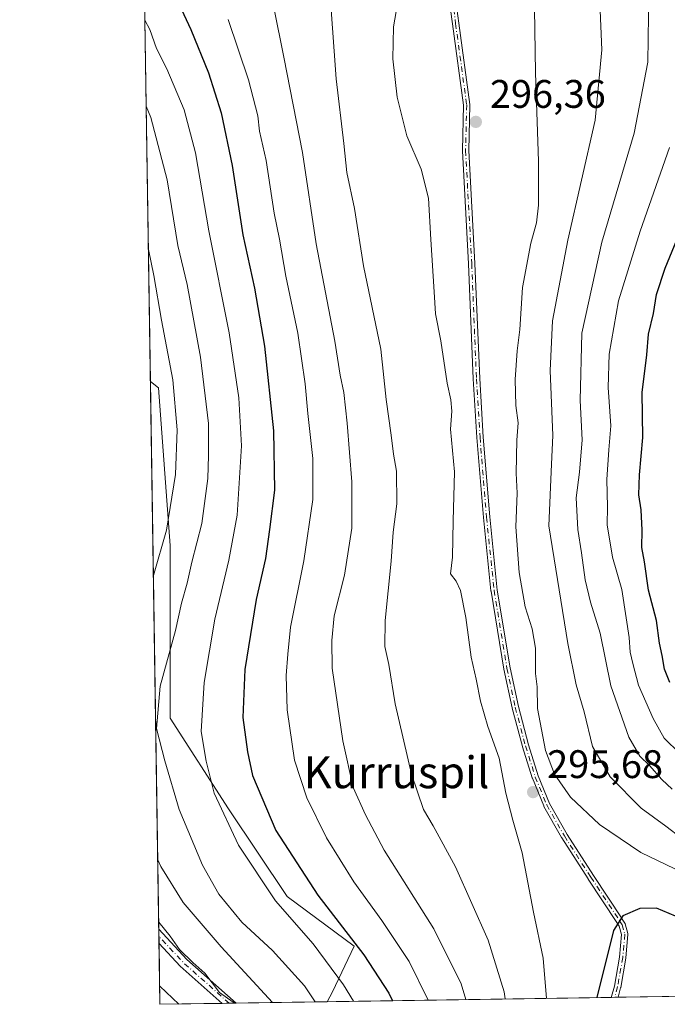
# Model space of a CAD drawing. Units: metres. Extents: x 603126 to 606545, y 4789365 to 4791733.
# Drawn here: x 603126 to 603289, y 4789365 to 4789613 of the extents above; entities that cross this region are included whole.
import ezdxf
from ezdxf.enums import TextEntityAlignment as Align

# ---------------------------------------------------------------- set-up
doc = ezdxf.new("R2010")
doc.units = ezdxf.units.M
doc.header["$MEASUREMENT"] = 0
doc.linetypes.add('DGN Style 4', pattern=[2.6384748266838614, 1.318413404963828, -0.6592067024819142, 0.001648016756204785, -0.6592067024819142])
for name, color, linetype, lineweight in [('Arbolado forestal CxS', 92, 'Continuous', 0), ('Camino Cxs', 7, 'Continuous', 0), ('Camino eje', 30, 'DGN Style 4', 13), ('Comarca CxS', 21, 'Continuous', 0), ('Comunidad Autónoma CxS', 142, 'Continuous', 0), ('Cultivos leñosos CxS', 92, 'Continuous', 0), ('Curva de nivel maestra', 30, 'Continuous', 30), ('Curva de nivel normal', 30, 'Continuous', 0), ('Municipio CxS', 4, 'Continuous', 0), ('Pastizal CxS', 92, 'Continuous', 0), ('Provincia CxS', 1, 'Continuous', 0), ('Punto de cota en terreno', 7, 'Continuous', 0), ('Rótulo de punto de cota en terreno', 7, 'Continuous', 0), ('Texto cartográfico', 7, 'Continuous', 0)]:
    doc.layers.add(name, color=color, linetype=linetype, lineweight=lineweight)
doc.styles.add('Style-Arial', font='txt')

# ---------------------------------------------------------------- blocks, each defined once
blk = doc.blocks.new('5PATER')
at = {"layer": 'Cultivos leñosos CxS', "linetype": 'Continuous', "lineweight": 0}
h = blk.add_hatch(color=51, dxfattribs=at)
edge = h.paths.add_edge_path()
edge.add_ellipse((0, 0), major_axis=(-0.1095731443231308, -0.1110710700762829), ratio=0.9994222409660322, start_angle=0, end_angle=360)

msp = doc.modelspace()

# ---------------------------------------------------------------- linework, layer by layer
at = {"layer": 'Arbolado forestal CxS', "color": 92, "linetype": 'Continuous', "lineweight": 0, "extrusion": (0.0001126764972112662, -0.007388803272428146, 0.9999726960723521), "elevation": -35064.9612543332, "flags": 128}
msp.add_lwpolyline([(603161.0892488465, 4789255.742388806), (603158.9882341295, 4789393.513449624)], dxfattribs=at)
at = {"layer": 'Arbolado forestal CxS', "color": 92, "linetype": 'Continuous', "lineweight": 0, "extrusion": (0.004911390022135215, -0.3219748960147824, 0.9467354670573616), "elevation": -1538857.763231999, "flags": 128}
msp.add_lwpolyline([(676139.5045064898, 4525123.032756842), (676139.5045064898, 4525124.923367542)], dxfattribs=at)
at = {"layer": 'Arbolado forestal CxS', "color": 92, "linetype": 'Continuous', "lineweight": 0, "extrusion": (0.004387936783752993, -0.287691135447417, 0.9577131911985748), "elevation": -1374972.662110432, "flags": 128}
msp.add_lwpolyline([(676131.3597481303, 4577582.960148952), (676131.3597481302, 4577584.829297459)], dxfattribs=at)
at = {"layer": 'Arbolado forestal CxS', "color": 92, "linetype": 'Continuous', "lineweight": 0, "extrusion": (0.004268603742274518, -0.2798676421058564, 0.9600291047276638), "elevation": -1337574.364920462, "flags": 128}
msp.add_lwpolyline([(676131.2372524131, 4588634.234273622), (676131.2372524131, 4588650.189603811)], dxfattribs=at)
at = {"layer": 'Arbolado forestal CxS', "color": 92, "linetype": 'Continuous', "lineweight": 0, "extrusion": (-0.3212374392629628, -0.00496138629518814, 0.9469856874640737), "elevation": -217283.8455085125, "flags": 128}
msp.add_lwpolyline([(-4779479.603739589, 641253.7744102604), (-4779479.60373959, 641237.2537111574)], dxfattribs=at)
at = {"layer": 'Arbolado forestal CxS', "color": 92, "linetype": 'Continuous', "lineweight": 0, "extrusion": (-0.363810461727979, -0.005626356665223459, 0.9314560065016225), "elevation": -246151.6556361944, "flags": 128}
msp.add_lwpolyline([(-4779465.747377531, 630843.0044479812), (-4779465.747377531, 630841.0951655037)], dxfattribs=at)
at = {"layer": 'Arbolado forestal CxS', "color": 92, "linetype": 'Continuous', "lineweight": 0, "extrusion": (-0.3844534286307704, -0.00592431468768802, 0.9231253781093479), "elevation": -260032.212878608, "flags": 128}
msp.add_lwpolyline([(-4779503.22553582, 624964.7489341169), (-4779503.22553582, 624962.8225315476)], dxfattribs=at)
at = {"layer": 'Arbolado forestal CxS', "color": 92, "linetype": 'Continuous', "lineweight": 0, "extrusion": (-0.3990119578366908, -0.006162851380417106, 0.9169250115283113), "elevation": -269957.6622880289, "flags": 128}
msp.add_lwpolyline([(-4779479.148822883, 620952.2672715761), (-4779479.148822883, 620927.2892951363)], dxfattribs=at)
at = {"layer": 'Arbolado forestal CxS', "color": 92, "linetype": 'Continuous', "lineweight": 0}
msp.add_polyline3d([(603203.5096000005, 4789365.850199999, 265.998900000006), (603161.4100000003, 4789365.199999999, 249.2880000000005), (603159.0209999997, 4789521.8628, 255.9187999999995), (603161.0201000003, 4789520.2915, 257.3920999999973), (603163.9627, 4789480.582900001, 260.8141999999934), (603163.9643000001, 4789437.196699999, 266.5892000000022), (603178.6671000002, 4789414.400699999, 271.2678000000014), (603193.3701, 4789392.340700001, 272.2305999999954), (603210.2770999996, 4789379.840299999, 274.4826999999932), (603204.8097000001, 4789368.356699999, 267.4667999999947)], close=True, dxfattribs=at)
msp.add_polyline3d([(603159.0209999997, 4789521.862700001, 255.9187999999995), (603161.0201000003, 4789520.2915, 257.3920999999973), (603163.9627, 4789480.582900001, 260.8141999999934), (603163.9643000001, 4789437.196699999, 266.5892000000022), (603178.6671000002, 4789414.400699999, 271.2678000000014), (603193.3701, 4789392.340700001, 272.2305999999954), (603210.2770999996, 4789379.840299999, 274.4826999999932), (603204.8097000001, 4789368.356699999, 267.4667999999947), (603203.5097000003, 4789365.850299999, 265.9989999999962)], dxfattribs=at)
at = {"layer": 'Camino Cxs', "color": 7, "linetype": 'Continuous', "lineweight": 0, "extrusion": (0.006624325928871993, -0.4342937167467809, 0.9007469599728077), "elevation": -2075766.878509978, "flags": 128}
msp.add_lwpolyline([(676135.4318985497, 4305345.740121267), (676135.4318985497, 4305349.714618595)], dxfattribs=at)
at = {"layer": 'Camino Cxs', "color": 7, "linetype": 'Continuous', "lineweight": 0, "extrusion": (-0.6788336780197798, -0.5888021525294772, 0.4387446441414324), "elevation": -3229330.304526357, "flags": 128}
msp.add_lwpolyline([(-3222807.343105122, 1577004.132794054), (-3222796.954729516, 1577004.972978896), (-3222780.524136034, 1577009.909927289)], dxfattribs=at)
at = {"layer": 'Camino Cxs', "color": 7, "linetype": 'Continuous', "lineweight": 0, "extrusion": (-0.7151180944628917, -0.6517622979570901, 0.2526104074131872), "elevation": -3552803.090893483, "flags": 128}
msp.add_lwpolyline([(-3133457.89381177, 927833.9221177186), (-3133471.876660396, 927828.0050146838), (-3133479.729590563, 927827.6670539676)], dxfattribs=at)
at = {"layer": 'Camino Cxs', "color": 7, "linetype": 'Continuous', "lineweight": 0, "extrusion": (-0.2364139371500157, -0.003649614760172855, 0.971645578713417), "elevation": -159818.9372050378, "flags": 128}
msp.add_lwpolyline([(-4779484.487703263, 657901.753764367), (-4779484.487703264, 657898.0932488372)], dxfattribs=at)
at = {"layer": 'Camino Cxs', "color": 7, "linetype": 'Continuous', "lineweight": 0, "extrusion": (-0.2488510769577973, -0.003841124503362632, 0.968534143569288), "elevation": -168230.4275712266, "flags": 128}
msp.add_lwpolyline([(-4779485.813902551, 655890.7831518814), (-4779485.813902551, 655889.0638543796)], dxfattribs=at)
at = {"layer": 'Camino Cxs', "color": 7, "linetype": 'Continuous', "lineweight": 0}
for points in [[(603236.1144000003, 4789615.684800001, 298.3656000000047), (603236.5536000002, 4789612.001900001, 298.4691000000021), (603239.3625999996, 4789591.559, 297.3748999999953), (603239.3698000005, 4789591.4299, 297.3659999999945), (603239.0806, 4789579.971899999, 296.8050999999978), (603240.6388999998, 4789551.573899999, 297.2292000000016), (603240.6393999998, 4789551.562899999, 297.2293000000063), (603241.8290999997, 4789522.580700001, 296.5296999999992), (603242.7181000002, 4789507.886600001, 296.397299999997), (603244.3466999996, 4789487.7939, 296.9763999999996), (603246.2632999998, 4789469.396600001, 296.1781999999948), (603249.4863, 4789449.808900001, 295.9423999999999), (603251.5683000004, 4789440.086300001, 295.7832000000053), (603254.1185999997, 4789430.4529, 295.5611999999965), (603256.5829999996, 4789422.6426, 295.6591999999946), (603259.4112, 4789415.7401, 295.9214999999967), (603263.8153999997, 4789407.953299999, 296.5280999999959), (603270.4605, 4789397.5966, 297.9416999999958), (603277.6776000002, 4789386.671, 300.2535000000062), (603277.6902999999, 4789386.6512, 300.2575999999972), (603278.3403000003, 4789385.601199999, 300.4720999999991), (603278.3914999999, 4789385.504000001, 300.4909999999945), (603278.4289999995, 4789385.400699999, 300.5093000000052), (603279.1090000002, 4789383.0307, 300.9076999999961), (603279.1301999995, 4789382.9353, 300.9229999999953), (603279.1396000005, 4789382.838099999, 300.9373999999953), (603279.1370000001, 4789382.7404, 300.9505000000063), (603278.6270000003, 4789376.910399999, 301.4222000000009), (603278.6261, 4789376.900400001, 301.4229999999953), (603278.6178000001, 4789376.840500001, 301.4266999999964), (603277.3077999996, 4789369.4505, 301.6515999999974), (603277.3042000001, 4789369.431600001, 301.6518000000069), (603277.2909000004, 4789369.3761, 301.6515999999974), (603276.6256999997, 4789366.9794, 301.6572000000015), (603274.9606999997, 4789366.953700001, 301.2293000000063), (603275.0166999997, 4789367.164999999, 301.2189000000071), (603275.0192, 4789367.174100001, 301.218399999998), (603275.7390000002, 4789369.767300001, 301.210500000001), (603277.0362, 4789377.085000001, 300.9257999999973), (603277.5301999999, 4789382.732000001, 300.7811999999976), (603276.9216, 4789384.8531, 300.351999999999), (603276.3360000001, 4789385.799000001, 300.1042000000016), (603269.1224999996, 4789396.7192, 297.9032000000007), (603269.1167000001, 4789396.7281, 297.9020000000019), (603262.4567, 4789407.108100001, 296.5659000000014), (603262.4474, 4789407.1229, 296.5641999999934), (603262.4336999999, 4789407.146199999, 296.561600000001), (603257.9937000005, 4789414.996200001, 295.9952999999951), (603257.9693, 4789415.043, 295.9940999999963), (603257.9497999996, 4789415.086800001, 295.9930000000023), (603255.0898000002, 4789422.0668, 295.6684999999998), (603255.0783000002, 4789422.0965, 295.6674999999959), (603255.0670999996, 4789422.1294, 295.6664000000019), (603252.5871000001, 4789429.989399999, 295.6689000000042), (603252.5767000001, 4789430.025400001, 295.6699999999983), (603250.0166999997, 4789439.695400001, 295.7606999999989), (603250.0148, 4789439.7027, 295.7608000000037), (603250.0077999998, 4789439.732600001, 295.7614000000031), (603247.9177999999, 4789449.4926, 296.0102000000043), (603247.9106999999, 4789449.530200001, 296.011599999998), (603244.6807000004, 4789469.1602, 296.1601999999984), (603244.6789999995, 4789469.1709, 296.1603999999934), (603244.6743999999, 4789469.2072, 296.161300000007), (603242.7544, 4789487.6372, 297.0393999999943), (603242.7527000001, 4789487.6555, 297.039300000004), (603241.1227000002, 4789507.765500001, 296.1848000000027), (603241.1215000004, 4789507.7818, 296.1845999999932), (603240.2314999999, 4789522.491800001, 296.4198000000033), (603240.2311000006, 4789522.500200001, 296.420299999998), (603240.2307000002, 4789522.507300001, 296.420499999993), (603239.0410000002, 4789551.491800001, 297.0780999999988), (603237.4812000003, 4789579.918199999, 296.7608000000037), (603237.4802999999, 4789579.9803, 296.7632000000012), (603237.7686999999, 4789591.405400001, 297.4263999999966), (603234.9675000003, 4789611.791200001, 298.3469000000041), (603234.9656999996, 4789611.805400001, 298.3469000000041), (603234.5318, 4789615.444399999, 298.2143000000069)], [(603274.9606999997, 4789366.953700001, 301.2293000000063), (603275.0166999997, 4789367.164999999, 301.2189000000071), (603275.0192, 4789367.174100001, 301.218399999998), (603275.7390000002, 4789369.767300001, 301.210500000001), (603277.0362, 4789377.085000001, 300.9257999999973), (603277.5301999999, 4789382.732000001, 300.7811999999976), (603276.9216, 4789384.8531, 300.351999999999), (603276.3360000001, 4789385.799000001, 300.1042000000016), (603269.1224999996, 4789396.7192, 297.9032000000007), (603269.1167000001, 4789396.7281, 297.9020000000019), (603262.4567, 4789407.108100001, 296.5659000000014), (603262.4474, 4789407.1229, 296.5641999999934), (603262.4336999999, 4789407.146199999, 296.561600000001), (603257.9937000005, 4789414.996200001, 295.9952999999951), (603257.9693, 4789415.043, 295.9940999999963), (603257.9497999996, 4789415.086800001, 295.9930000000023), (603255.0898000002, 4789422.0668, 295.6684999999998), (603255.0783000002, 4789422.0965, 295.6674999999959), (603255.0670999996, 4789422.1294, 295.6664000000019), (603252.5871000001, 4789429.989399999, 295.6689000000042), (603252.5767000001, 4789430.025400001, 295.6699999999983), (603250.0166999997, 4789439.695400001, 295.7606999999989), (603250.0148, 4789439.7027, 295.7608000000037), (603250.0077999998, 4789439.732600001, 295.7614000000031), (603247.9177999999, 4789449.4926, 296.0102000000043), (603247.9106999999, 4789449.530200001, 296.011599999998), (603244.6807000004, 4789469.1602, 296.1601999999984), (603244.6789999995, 4789469.1709, 296.1603999999934), (603244.6743999999, 4789469.2072, 296.161300000007), (603242.7544, 4789487.6372, 297.0393999999943), (603242.7527000001, 4789487.6555, 297.039300000004), (603241.1227000002, 4789507.765500001, 296.1848000000027), (603241.1215000004, 4789507.7818, 296.1845999999932), (603240.2314999999, 4789522.491800001, 296.4198000000033), (603240.2311000006, 4789522.500200001, 296.420299999998), (603240.2307000002, 4789522.507300001, 296.420499999993), (603239.0410000002, 4789551.491800001, 297.0780999999988), (603237.4812000003, 4789579.918199999, 296.7608000000037), (603237.4802999999, 4789579.9803, 296.7632000000012), (603237.7686999999, 4789591.405400001, 297.4263999999966), (603234.9675000003, 4789611.791200001, 298.3469000000041), (603234.9656999996, 4789611.805400001, 298.3469000000041), (603234.5318, 4789615.444399999, 298.2143000000069)], [(603236.1144000003, 4789615.684800001, 298.3656000000047), (603236.5536000002, 4789612.001900001, 298.4691000000021), (603239.3625999996, 4789591.559, 297.3748999999953), (603239.3698000005, 4789591.4299, 297.3659999999945), (603239.0806, 4789579.971899999, 296.8050999999978), (603240.6388999998, 4789551.573899999, 297.2292000000016), (603240.6393999998, 4789551.562899999, 297.2293000000063), (603241.8290999997, 4789522.580700001, 296.5296999999992), (603242.7181000002, 4789507.886600001, 296.397299999997), (603244.3466999996, 4789487.7939, 296.9763999999996), (603246.2632999998, 4789469.396600001, 296.1781999999948), (603249.4863, 4789449.808900001, 295.9423999999999), (603251.5683000004, 4789440.086300001, 295.7832000000053), (603254.1185999997, 4789430.4529, 295.5611999999965), (603256.5829999996, 4789422.6426, 295.6591999999946), (603259.4112, 4789415.7401, 295.9214999999967), (603263.8153999997, 4789407.953299999, 296.5280999999959), (603270.4605, 4789397.5966, 297.9416999999958), (603277.6776000002, 4789386.671, 300.2535000000062), (603277.6902999999, 4789386.6512, 300.2575999999972), (603278.3403000003, 4789385.601199999, 300.4720999999991), (603278.3914999999, 4789385.504000001, 300.4909999999945), (603278.4289999995, 4789385.400699999, 300.5093000000052), (603279.1090000002, 4789383.0307, 300.9076999999961), (603279.1301999995, 4789382.9353, 300.9229999999953), (603279.1396000005, 4789382.838099999, 300.9373999999953), (603279.1370000001, 4789382.7404, 300.9505000000063), (603278.6270000003, 4789376.910399999, 301.4222000000009), (603278.6261, 4789376.900400001, 301.4229999999953), (603278.6178000001, 4789376.840500001, 301.4266999999964), (603277.3077999996, 4789369.4505, 301.6515999999974), (603277.3042000001, 4789369.431600001, 301.6518000000069), (603277.2909000004, 4789369.3761, 301.6515999999974), (603276.6256999997, 4789366.9794, 301.6572000000015)]]:
    msp.add_polyline3d(points, dxfattribs=at)
msp.add_polyline3d([(603180.6092999997, 4789365.4965, 268.3123999999953), (603177.0531000001, 4789365.441600001, 267.4468000000052), (603166.5292999997, 4789374.769300001, 261.7216000000044), (603161.1764000002, 4789380.515799999, 261.3945999999996), (603161.1218999998, 4789384.0955, 263.1209999999992), (603168.2071000002, 4789376.4893, 263.8758999999991)], close=True, dxfattribs=at)
at = {"layer": 'Camino eje', "color": 30, "linetype": 'DGN Style 4', "lineweight": 13, "extrusion": (-0.7060295800196971, -0.6563139095038394, 0.2660343668193949), "elevation": -3569117.977932903, "flags": 128}
msp.add_lwpolyline([(-3097170.064118483, 985282.1034603565), (-3097185.310268749, 985276.5475448563), (-3097194.434559187, 985276.5119625978)], dxfattribs=at)
at = {"layer": 'Camino eje', "color": 30, "linetype": 'DGN Style 4', "lineweight": 13}
msp.add_polyline3d([(603235.3201000001, 4789615.590100001, 298.2881999999955), (603235.7600999996, 4789611.9001, 298.4076999999961), (603238.5701000001, 4789591.450099999, 297.3984999999957), (603238.2801000001, 4789579.960100001, 296.7838000000047), (603239.8400999998, 4789551.530099999, 297.1536999999953), (603241.0301000001, 4789522.540100001, 296.4747999999963), (603241.9200999998, 4789507.8301, 296.3136999999988), (603243.5500999996, 4789487.720100001, 297.0084000000061), (603245.4700999996, 4789469.290100001, 296.170100000003), (603248.7001, 4789449.6601, 295.9774000000034), (603250.7901, 4789439.9001, 295.7725000000065), (603253.3501000004, 4789430.2301, 295.6172999999981), (603255.8300999999, 4789422.370100001, 295.6647999999986), (603258.6901000004, 4789415.390100001, 295.9624999999942), (603263.1300999997, 4789407.540100001, 296.5590999999986), (603269.7901, 4789397.1601, 297.9269000000059), (603277.0100999996, 4789386.2301, 300.1931999999942), (603277.6601, 4789385.1801, 300.4572999999946), (603278.3400999998, 4789382.8101, 300.8564000000042), (603277.8300999999, 4789376.9801, 301.1661000000022), (603276.5201000003, 4789369.590100001, 301.4318999999959), (603275.7918999996, 4789366.966499999, 301.4428999999946)], dxfattribs=at)
at = {"layer": 'Comarca CxS', "color": 21, "linetype": 'Continuous', "lineweight": 0, "flags": 128}
msp.add_lwpolyline([(606543.9000008232, 4789417.439982072), (603161.410000796, 4789365.199982071), (603126.1300007958, 4791678.72998205), (606368.7879999989, 4791728.8367), (606457.1518422603, 4791730.20198636), (606487.0748537143, 4791730.66440153), (606507.5000008233, 4791730.97998205), (606507.9219999996, 4791704.159100001), (606508.5808313804, 4791662.283698381), (606509.4947999998, 4791604.1961), (606518.7726999995, 4791014.502300001), (606520.7638999994, 4790887.943700001)], close=True, dxfattribs=at)
at = {"layer": 'Comunidad Autónoma CxS', "color": 142, "linetype": 'Continuous', "lineweight": 0, "flags": 128}
msp.add_lwpolyline([(606543.9000008232, 4789417.439982072), (603161.410000796, 4789365.199982071), (603126.1300007958, 4791678.72998205), (606368.7879999989, 4791728.8367), (606457.1518422603, 4791730.20198636), (606487.0748537143, 4791730.66440153), (606507.5000008233, 4791730.97998205), (606507.9219999996, 4791704.159100001), (606508.5808313804, 4791662.283698381), (606509.4947999998, 4791604.1961), (606518.7726999995, 4791014.502300001), (606520.7638999994, 4790887.943700001)], close=True, dxfattribs=at)
at = {"layer": 'Curva de nivel maestra', "color": 30, "linetype": 'Continuous', "lineweight": 30, "flags": 128}
for points, elevation in [([(603166.25, 4789616.720100001), (603169.1699999999, 4789610.4101), (603173.5999999996, 4789599.520099999), (603176.8300000001, 4789589.470100001), (603179.5899999999, 4789576.190099999), (603182.2699999996, 4789558.720100001), (603185.1699999999, 4789545.3201), (603187.6799999997, 4789530.7601), (603190, 4789509.4101), (603190.2300000006, 4789494.520099999), (603188.9400000004, 4789484.6501), (603187.9800000006, 4789477.350099999), (603185.6200000001, 4789466.9901), (603182.7300000006, 4789449.4301), (603182.29, 4789437.380100001), (603183.4400000004, 4789428.670100001), (603184.6799999997, 4789422.770099999), (603190.5499999998, 4789408.9301), (603201.1100000005, 4789392.620100001), (603212.6799999997, 4789377.670100001), (603219.0099999999, 4789368.020099999), (603219.9375999998, 4789366.1041)], 275), ([(603289.6900000004, 4789446.1501), (603288.29, 4789449.4801), (603287.7000000002, 4789452.940099999), (603287.0700000003, 4789456.040100001), (603286.3399999999, 4789461.7401), (603284.2999999998, 4789469.4101), (603283.25, 4789476.470100001), (603282.6200000001, 4789480.130100001), (603282.7400000002, 4789484.460100001), (603282.4900000002, 4789489.540100001), (603281.9000000004, 4789493.3201), (603282.0300000003, 4789498.360099999), (603282.8300000001, 4789507.7301), (603282.6900000004, 4789519.100099999), (603283.8399999999, 4789528.540100001), (603284.3200000003, 4789533.7401), (603285.54, 4789538.9301), (603286.29, 4789543.700099999), (603288.4500000002, 4789550.390100001), (603294.5, 4789565.0601)], 275), ([(603307.2381999996, 4789367.452400001), (603305.6299999999, 4789370.720100001), (603298.7100000001, 4789380.700099999), (603291.0800000001, 4789387.340100001), (603286.3099999996, 4789389.380100001), (603282.1200000001, 4789389.3201), (603277.7999999998, 4789387.470100001), (603275.4800000006, 4789383.790100001), (603271.3140000004, 4789366.897600001)], 300), ([(603161.3398000002, 4789369.8004), (603166.1582000004, 4789365.273499999)], 250), ([(603271.3140000004, 4789366.897600001), (603271.3139000004, 4789366.897399999)], 300)]:
    msp.add_lwpolyline(points, dxfattribs=dict(at, elevation=elevation))
at = {"layer": 'Curva de nivel normal', "color": 30, "linetype": 'Continuous', "lineweight": 0, "flags": 128}
for points, elevation in [([(603323.9002, 4789367.709600001), (603313.5899999999, 4789386.99), (603310.0599999996, 4789393.119999999), (603307.4500000002, 4789395.850000001), (603300.5199999996, 4789400.92), (603288.6299999999, 4789410.029999999), (603282.4900000002, 4789414.550000001), (603274.6799999997, 4789422.430000001), (603270.2199999997, 4789430.039999999), (603268.1200000001, 4789438.800000001), (603266.0999999996, 4789445.58), (603264, 4789455.99), (603259.2599999999, 4789485.52), (603259.8799999999, 4789501.039999999), (603260.25, 4789508.279999999), (603259.5999999996, 4789524.609999999), (603260.1200000001, 4789537.109999999), (603264, 4789557.430000001), (603270.8700000001, 4789587.57), (603272.5800000001, 4789605.300000001), (603271.8700000001, 4789621.180000001)], 290), ([(603204.2800000003, 4789617.699999999), (603205.7300000006, 4789598.02), (603207.6799999997, 4789581.710000001), (603208.4100000003, 4789574.42), (603210.3399999999, 4789565.359999999), (603212.5999999996, 4789550.970000001), (603216.9600000001, 4789530.01), (603218.3099999996, 4789517.359999999), (603219.6100000005, 4789508.32), (603220.1500000004, 4789503.550000001), (603220.9100000003, 4789499.279999999), (603221.0099999999, 4789491.08), (603220.0800000001, 4789483.939999999), (603219.5599999996, 4789476.65), (603218.0599999996, 4789461.77), (603217.9800000006, 4789455.180000001), (603219.0199999996, 4789450.66), (603220.5899999999, 4789440.789999999), (603224.7199999997, 4789423.109999999), (603227.6900000004, 4789414.17), (603230.1699999999, 4789410.060000001), (603235.7400000002, 4789399.75), (603243.9600000001, 4789381.359999999), (603247.9699999997, 4789368.350000001), (603248.2589999996, 4789366.541400001)], 290), ([(603290.2800000003, 4789419.34), (603287.6600000003, 4789421.720000001), (603284.54, 4789425.26), (603282.0899999999, 4789427.640000001), (603279.3700000001, 4789432.390000001), (603274.79, 4789445.300000001), (603272.1600000003, 4789458.539999999), (603269.6699999999, 4789466.34), (603268.3499999996, 4789471.960000001), (603267.4699999997, 4789478.800000001), (603266.4800000006, 4789484.65), (603266.0899999999, 4789492.619999999), (603266.9299999997, 4789499.02), (603267.6200000001, 4789507.220000001), (603267.1100000005, 4789517.07), (603267.5599999996, 4789534.02), (603272.5899999999, 4789556.869999999), (603280.6600000003, 4789584.34), (603284.1200000001, 4789602.180000001), (603284.4000000004, 4789619.9)], 285), ([(603190.0199999996, 4789615.939999999), (603192.5800000001, 4789603.439999999), (603197.2699999996, 4789579.439999999), (603200.7400000002, 4789556.460000001), (603205.4000000004, 4789531.99), (603206.7000000002, 4789523.460000001), (603207.6299999999, 4789519.07), (603208.5099999999, 4789511.369999999), (603209.6399999997, 4789496.619999999), (603209.6500000004, 4789484.960000001), (603207.7999999998, 4789473.180000001), (603205.2599999999, 4789462.890000001), (603204.6500000004, 4789456.689999999), (603204.7400000002, 4789449.779999999), (603207.4000000004, 4789431.449999999), (603210.0499999998, 4789419.77), (603213.1100000005, 4789412.84), (603217.8099999996, 4789403.970000001), (603230.29, 4789384.210000001), (603237.1500000004, 4789370.34), (603238.3406999996, 4789366.3882)], 285), ([(603221.2400000002, 4789617.380000001), (603220.1799999997, 4789611.060000001), (603220.0099999999, 4789603.060000001), (603221.0700000003, 4789593.390000001), (603223.4800000006, 4789583.640000001), (603227.0800000001, 4789575.26), (603228.9800000006, 4789568), (603229.5199999996, 4789557.550000001), (603230.4000000004, 4789544.380000001), (603230.6799999997, 4789538.850000001), (603232.0599999996, 4789532.09), (603233.6699999999, 4789521.4), (603234.5899999999, 4789517.230000001), (603234.79, 4789514.390000001), (603234.4699999997, 4789509.84), (603235.4600000001, 4789499.16), (603235.1299999999, 4789486.83), (603234.9800000006, 4789477.689999999), (603234.4600000001, 4789473.51), (603235.8899999997, 4789471.600000001), (603236.9699999997, 4789469.279999999), (603238.3799999999, 4789462.480000001), (603239.6900000004, 4789452.5), (603240.9199999999, 4789447.02), (603242.04, 4789441.41), (603243.9100000003, 4789435.08), (603246.7100000001, 4789427.130000001), (603248.4199999999, 4789418.300000001), (603250.1600000003, 4789411.480000001), (603252.5599999996, 4789403.33), (603255.3899999997, 4789388.4), (603257.7999999998, 4789376.779999999), (603258.6738, 4789366.702299999)], 295), ([(603290.9000000004, 4789399.300000001), (603282.3399999999, 4789403.4), (603272.0099999999, 4789410.390000001), (603264.6699999999, 4789417.279999999), (603260.6399999997, 4789423.08), (603258.4199999999, 4789429.029999999), (603256.3899999997, 4789439.57), (603256.3200000003, 4789445.029999999), (603255.8700000001, 4789448.41), (603255.8499999996, 4789454.76), (603255.0499999998, 4789459.609999999), (603253.2999999998, 4789465.15), (603251.7400000002, 4789473.779999999), (603250.9199999999, 4789485.289999999), (603251.25, 4789493.810000001), (603251.04, 4789498.83), (603251.2000000002, 4789507.09), (603251.5099999999, 4789511.430000001), (603250.8899999997, 4789515.789999999), (603250.7300000006, 4789522.32), (603251.2300000006, 4789529.600000001), (603251.9100000003, 4789534.92), (603252.5999999996, 4789545.539999999), (603254.6600000003, 4789556.66), (603256.1299999999, 4789561.730000001), (603256.5999999996, 4789566.25), (603256.6200000001, 4789577.310000001), (603255.8399999999, 4789599.539999999), (603255.5999999996, 4789615.710000001)], 295), ([(603157.6349, 4789612.7545), (603158.8799999999, 4789610.430000001), (603160.54, 4789605.640000001), (603163.1399999997, 4789600.480000001), (603167.5199999996, 4789590.17), (603170.3899999997, 4789579.390000001), (603173.7199999997, 4789559.720000001), (603178.7999999998, 4789534.060000001), (603181.2400000002, 4789517.76), (603181.9100000003, 4789505.699999999), (603180.8600000005, 4789488.25), (603178.7300000006, 4789476.91), (603175.2199999997, 4789462.07), (603172.5300000003, 4789446.130000001), (603171.7999999998, 4789433.800000001), (603173.0099999999, 4789426.359999999), (603175.0499999998, 4789418.27), (603181.1500000004, 4789405.210000001), (603190.5099999999, 4789391.25), (603199.9199999999, 4789380.380000001), (603207.5899999999, 4789370.140000001), (603210.0861000001, 4789365.9518)], 270), ([(603178.54, 4789612.890000001), (603183.6900000004, 4789597.710000001), (603186.04, 4789588.710000001), (603186.4800000006, 4789584.789999999), (603188.1200000001, 4789577.460000001), (603190.1600000003, 4789564.180000001), (603191.4400000004, 4789557.680000001), (603193.0899999999, 4789548.34), (603196.0700000003, 4789533.99), (603197.9500000002, 4789521.279999999), (603198.5700000003, 4789513.800000001), (603199.8600000005, 4789502.52), (603199.8399999999, 4789492.210000001), (603197.5899999999, 4789476.77), (603194.2100000001, 4789460.08), (603193.5700000003, 4789453.25), (603193.1900000004, 4789447.939999999), (603193.4400000004, 4789439.300000001), (603195.2599999999, 4789426.600000001), (603198.3799999999, 4789417.100000001), (603203.3399999999, 4789407.109999999), (603210.1399999997, 4789396.039999999), (603217.25, 4789386.300000001), (603224.0999999996, 4789375.980000001), (603228.8679000001, 4789366.241900001)], 280), ([(603157.9650999998, 4789591.1008), (603159.1500000004, 4789588.26), (603163.2100000001, 4789572.609999999), (603165.8899999997, 4789556.029999999), (603168.25, 4789546.27), (603171.6399999997, 4789528), (603173.6299999999, 4789511.32), (603173.5899999999, 4789503.279999999), (603173.4600000001, 4789497.49), (603171.9199999999, 4789486.130000001), (603169.4000000004, 4789476.439999999), (603168.2699999996, 4789471.16), (603166.8200000003, 4789466.09), (603165.2999999998, 4789459.26), (603161.4500000002, 4789445.230000001), (603160.5499999998, 4789434.560000001), (603162.6100000005, 4789426.42), (603166.2699999996, 4789414.24), (603172.1399999997, 4789400.24), (603176.2599999999, 4789392.9), (603182.0199999996, 4789385.850000001), (603189.7100000001, 4789378.76), (603197.7599999999, 4789369.880000001), (603200.4381999997, 4789365.8027)], 265), ([(603296.1399999997, 4789424.4), (603288.2699999996, 4789432.16), (603285.4600000001, 4789437.060000001), (603281.7699999996, 4789445.439999999), (603280.3300000001, 4789450.91), (603279.6500000004, 4789453.74), (603279.4199999999, 4789457.5), (603278.6699999999, 4789462.449999999), (603277.6200000001, 4789469.5), (603275.2000000002, 4789477.680000001), (603273.9299999997, 4789485.84), (603273.9800000006, 4789490.359999999), (603273.8399999999, 4789497.180000001), (603274.2800000003, 4789504.67), (603274.7800000003, 4789510.720000001), (603274.1699999999, 4789520.350000001), (603274.4299999997, 4789528.74), (603276.7599999999, 4789542.119999999), (603282.2400000002, 4789559.65), (603289.5800000001, 4789580.699999999)], 280), ([(603158.5151000004, 4789555.0371), (603159.8399999999, 4789548.52), (603161.7800000003, 4789537.27), (603164.6799999997, 4789522.279999999), (603165.7199999997, 4789509.66), (603165.3200000003, 4789498.439999999), (603163.0599999996, 4789484.439999999), (603159.7654999997, 4789473.039000001)], 260), ([(603160.8558999998, 4789401.539100001), (603161.5899999999, 4789399.84), (603167.2800000003, 4789390.789999999), (603176.8200000003, 4789379.619999999), (603189.7049000004, 4789365.637)], 260), ([(603161.0943, 4789385.9012), (603163.9800000006, 4789382.359999999), (603166.2999999998, 4789379.01), (603169.6399999997, 4789375.689999999), (603172.7000000002, 4789373.01), (603176.4100000003, 4789368.16), (603179.8600000005, 4789365.77), (603180.6158999996, 4789365.4966)], 255)]:
    msp.add_lwpolyline(points, dxfattribs=dict(at, elevation=elevation))
at = {"layer": 'Municipio CxS', "color": 4, "linetype": 'Continuous', "lineweight": 0, "flags": 128}
msp.add_lwpolyline([(606543.9000008232, 4789417.439982072), (603161.410000796, 4789365.199982071), (603126.1300007958, 4791678.72998205), (606368.7879999989, 4791728.8367), (606457.1518422603, 4791730.20198636), (606464.0260000002, 4791717.566000001), (606475.9709999989, 4791696.351), (606488.8859999998, 4791681.732000001), (606500.5289999993, 4791666.999), (606508.5808313804, 4791662.283698381), (606509.4947999998, 4791604.1961), (606518.7726999995, 4791014.502300001), (606520.7638999994, 4790887.943700001)], close=True, dxfattribs=at)
at = {"layer": 'Pastizal CxS', "color": 92, "linetype": 'Continuous', "lineweight": 0, "extrusion": (0.002404865555890965, -0.1577047620521446, 0.9874833794286031), "elevation": -753627.1738838257, "flags": 128}
msp.add_lwpolyline([(676116.6119751098, 4719982.304316818), (676116.6119751098, 4720074.583128669)], dxfattribs=at)
at = {"layer": 'Pastizal CxS', "color": 92, "linetype": 'Continuous', "lineweight": 0, "extrusion": (0.3516618675321876, 0.005431080587062838, 0.9361113364805658), "elevation": 238442.4410013951, "flags": 128}
msp.add_lwpolyline([(4779479.986925451, -633966.3000958074), (4779479.98692545, -633794.2078428369)], dxfattribs=at)
at = {"layer": 'Pastizal CxS', "color": 92, "linetype": 'Continuous', "lineweight": 0, "extrusion": (-0.4334390452574, -0.006694079135170807, 0.9011580235180098), "elevation": -293272.6403092501, "flags": 128}
msp.add_lwpolyline([(-4779479.942587662, 610359.9122434091), (-4779479.942587662, 610280.614585381)], dxfattribs=at)
at = {"layer": 'Pastizal CxS', "color": 92, "linetype": 'Continuous', "lineweight": 0, "extrusion": (-0.2687000264967643, -0.004138322619131535, 0.9632150175565881), "elevation": -181630.6191583446, "flags": 128}
msp.add_lwpolyline([(-4779508.936681299, 652136.7598170998), (-4779508.936681299, 652135.8968752362)], dxfattribs=at)
at = {"layer": 'Pastizal CxS', "color": 92, "linetype": 'Continuous', "lineweight": 0, "extrusion": (-0.2688266733320059, -0.004158609049501705, 0.9631795916006632), "elevation": -181804.1919368743, "flags": 128}
msp.add_lwpolyline([(-4779462.763184307, 652427.5991369033), (-4779462.763184307, 652426.7332550061)], dxfattribs=at)
at = {"layer": 'Pastizal CxS', "color": 92, "linetype": 'Continuous', "lineweight": 0}
for points in [[(603584.5401, 4789438.239499999, 222.0301999999938), (603562.2401000002, 4789402.133500001, 231.472299999994), (603560.1171000004, 4789380.894900001, 237.1913000000059), (603563.2803999997, 4789371.4066, 238.1117999999988), (603203.5096000005, 4789365.850199999, 265.998900000006), (603204.8097000001, 4789368.356699999, 267.4667999999947), (603210.2770999996, 4789379.840299999, 274.4826999999932), (603193.3701, 4789392.340700001, 272.2305999999954), (603178.6671000002, 4789414.400699999, 271.2678000000014), (603163.9643000001, 4789437.196699999, 266.5892000000022), (603163.9627, 4789480.582900001, 260.8141999999934), (603161.0201000003, 4789520.2915, 257.3920999999973), (603159.0209999997, 4789521.8628, 255.9187999999995), (603157.6316000001, 4789612.9759, 270.4732999999979)], [(603159.0209999997, 4789521.862700001, 255.9187999999995), (603161.0201000003, 4789520.2915, 257.3920999999973), (603163.9627, 4789480.582900001, 260.8141999999934), (603163.9643000001, 4789437.196699999, 266.5892000000022), (603178.6671000002, 4789414.400699999, 271.2678000000014), (603193.3701, 4789392.340700001, 272.2305999999954), (603210.2770999996, 4789379.840299999, 274.4826999999932), (603204.8097000001, 4789368.356699999, 267.4667999999947), (603203.5097000003, 4789365.850299999, 265.9989999999962)]]:
    msp.add_polyline3d(points, dxfattribs=at)
at = {"layer": 'Provincia CxS', "color": 1, "linetype": 'Continuous', "lineweight": 0, "flags": 128}
msp.add_lwpolyline([(606543.9000008232, 4789417.439982072), (603161.410000796, 4789365.199982071), (603126.1300007958, 4791678.72998205), (606368.7879999989, 4791728.8367), (606457.1518422603, 4791730.20198636), (606487.0748537143, 4791730.66440153), (606507.5000008233, 4791730.97998205), (606507.9219999996, 4791704.159100001), (606508.5808313804, 4791662.283698381), (606509.4947999998, 4791604.1961), (606518.7726999995, 4791014.502300001), (606520.7638999994, 4790887.943700001)], close=True, dxfattribs=at)

# ---------------------------------------------------------------- block references
at = {"layer": 'Punto de cota en terreno', "color": 7, "linetype": 'Continuous', "lineweight": 0, "xscale": 10, "yscale": 10, "zscale": 10}
for p in [(603240.8700000001, 4789587.16, 296.3600000000006), (603255.2699999996, 4789418.58, 295.679999999993)]:
    msp.add_blockref('5PATER', p, dxfattribs=at)

# ---------------------------------------------------------------- texts
at = {"layer": 'Rótulo de punto de cota en terreno', "color": 7, "linetype": 'Continuous', "lineweight": 0, "style": 'Style-Arial'}
for s, p in [('296,36', (603244.3978000004, 4789590.687799999)), ('295,68', (603258.7977999998, 4789422.107799999))]:
    msp.add_text(s, height=7.000000000000002, dxfattribs=at).set_placement(p)
at = {"layer": 'Texto cartográfico', "color": 7, "linetype": 'Continuous', "lineweight": 0, "style": 'Style-Arial'}
msp.add_text('Kurruspil', height=8, dxfattribs=at).set_placement((603220.907381707, 4789423.56015), align=Align.MIDDLE_CENTER)

doc.saveas('drawing.dxf')
